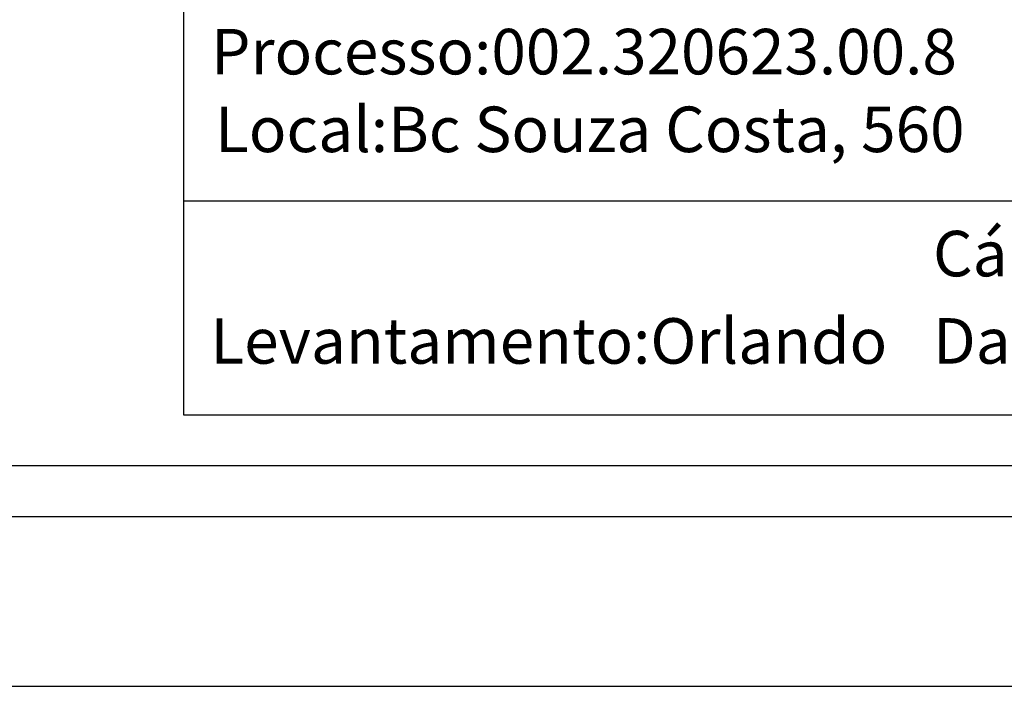
# Model space of a CAD drawing. Extents: x 186687 to 187002, y 1674610 to 1674833.
# Drawn here: x 186859 to 186903, y 1674610 to 1674640 of the extents above; entities that cross this region are included whole.
import ezdxf

# ---------------------------------------------------------------- set-up
doc = ezdxf.new("R2010")
doc.units = 0
doc.header["$LTSCALE"] = 5
doc.header["$MEASUREMENT"] = 0
doc.layers.get('0').update_dxf_attribs({"linetype": 'CONTINUOUS'})
doc.layers.get('DEFPOINTS').update_dxf_attribs({"linetype": 'CONTINUOUS'})
doc.layers.add('T-DIM', color=1, linetype='CONTINUOUS')
doc.layers.add('T-TEXTP', color=7, linetype='CONTINUOUS')
doc.styles.get("Standard").update_dxf_attribs({"font": 'ARIAL.TTF'})

msp = doc.modelspace()

# ---------------------------------------------------------------- linework, layer by layer
msp.add_lwpolyline([(186705.485, 1674825.541), (186994.235, 1674825.541), (186994.235, 1674617.791), (186705.485, 1674617.791)], close=True)
at = {"layer": 'DEFPOINTS'}
msp.add_lwpolyline([(187001.735, 1674610.291), (187001.735, 1674833.041), (186686.735, 1674833.041), (186686.735, 1674610.291)], close=True, dxfattribs=at)
at = {"layer": 'T-DIM'}
msp.add_lwpolyline([(186991.985, 1674620.041), (186707.735, 1674620.041), (186707.735, 1674823.291), (186991.985, 1674823.291)], close=True, dxfattribs=at)
at = {"layer": 'T-TEXTP'}
for p, q in [((186866.421, 1674622.291), (186866.421, 1674662.247)), ((186941.207, 1674631.758), (186866.421, 1674631.758)), ((186989.735, 1674622.291), (186866.421, 1674622.291))]:
    msp.add_line(p, q, dxfattribs=at)

# ---------------------------------------------------------------- texts
at = {"layer": 'T-TEXTP', "char_height": 2.01379, "attachment_point": 1}
for s, insert in [('Processo:002.320623.00.8', (186867.623, 1674639.373)), ('Local:Bc Souza Costa, 560', (186867.798, 1674635.935)), ('Cálculo:Raquel', (186899.55, 1674630.438)), ('Levantamento:Orlando', (186867.592, 1674626.575)), ('{\\fArial|b0|i0|c0|p34;Data:}', (186899.55, 1674626.576))]:
    msp.add_mtext(s, dxfattribs=dict(at, insert=insert))

doc.saveas('drawing.dxf')
